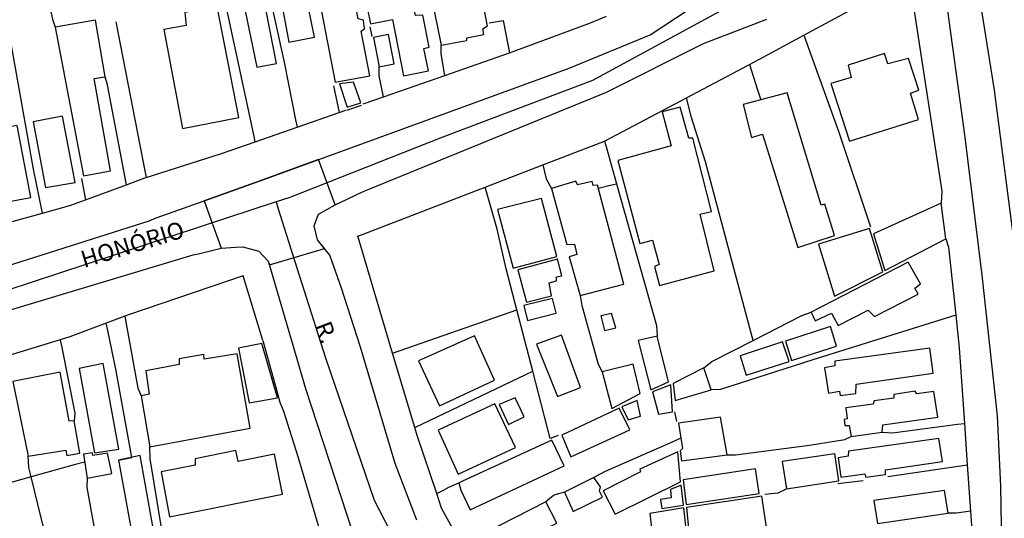
# Model space of a CAD drawing. Units: millimetres. Extents: x 183123 to 185799, y 1671509 to 1674333.
# Drawn here: x 183231 to 183376, y 1672901 to 1672975 of the extents above; entities that cross this region are included whole.
import ezdxf
from ezdxf.enums import TextEntityAlignment as Align

# ---------------------------------------------------------------- set-up
doc = ezdxf.new("R2010")
doc.units = ezdxf.units.MM
doc.header["$LTSCALE"] = 10
doc.header["$MEASUREMENT"] = 0
doc.layers.get('0').update_dxf_attribs({"linetype": 'CONTINUOUS'})
doc.layers.add('V-CRUZAMENTO', color=1, linetype='CONTINUOUS', plot=False)
doc.layers.add('V-EIXO_DE_LOGRADOURO', color=3, linetype='CONTINUOUS', plot=False)
for name, color, linetype in [('V-EDIFICACAO', 2, 'CONTINUOUS'), ('V-LOTE', 1, 'CONTINUOUS'), ('V-QUADRA', 2, 'CONTINUOUS'), ('V-TESTADA', 210, 'CONTINUOUS')]:
    doc.layers.add(name, color=color, linetype=linetype)
doc.styles.get("Standard").update_dxf_attribs({"font": 'ARIAL.TTF'})

msp = doc.modelspace()

# ---------------------------------------------------------------- linework, layer by layer
at = {"layer": 'V-CRUZAMENTO'}
msp.add_lwpolyline([(183274.57, 1672946.01), (183277, 1672947.38), (183274.572, 1672954.038), (183265.83, 1672950.85), (183259.94, 1672948.76), (183257.724, 1672947.973), (183260.2, 1672941), (183262.34, 1672941.12), (183263.39, 1672941.18), (183265.75, 1672940.56), (183267.16, 1672939.07), (183267.325, 1672938.514), (183275.455, 1672940.931), (183274.44, 1672942.23), (183273.93, 1672944.28)], close=True, dxfattribs=at)
at = {"layer": 'V-EDIFICACAO'}
for points in [[(183291.81, 1672983.28), (183292.02, 1672982.04), (183291.42, 1672981.82), (183291.93, 1672978.74), (183291.12, 1672978.4), (183292.62, 1672970.87), (183296.43, 1672971.55), (183296.43, 1672971.94), (183298.95, 1672972.45), (183298.78, 1672973.31), (183299.47, 1672973.73), (183297.63, 1672982.76), (183295.57, 1672982.34), (183295.23, 1672983.92), (183291.81, 1672983.28)], [(183280.89, 1672980.58), (183282.22, 1672974.03), (183285.47, 1672974.672), (183285.47, 1672974.672), (183287.1, 1672966.37), (183290.78, 1672967.1), (183290.09, 1672970.4), (183290.86, 1672970.57), (183289.92, 1672975.32), (183288.85, 1672975.27), (183287.83, 1672980.54), (183285.73, 1672980.24), (183285.43, 1672981.39), (183280.89, 1672980.58)], [(183275.03, 1672980.54), (183275.2, 1672979.21), (183274.43, 1672978.95), (183277, 1672965.43), (183282.13, 1672966.37), (183280.85, 1672972.96), (183281.36, 1672973.31), (183281.19, 1672974.55), (183280.42, 1672974.76), (183279.39, 1672980.15), (183277.04, 1672979.68), (183276.7, 1672980.79), (183275.03, 1672980.54)], [(183268.95, 1672977.93), (183270.19, 1672971.34), (183273.96, 1672972.06), (183272.63, 1672978.61), (183268.95, 1672977.93)], [(183264.12, 1672977.88), (183264.46, 1672976.43), (183263.77, 1672975.96), (183265.49, 1672967.66), (183268.4, 1672968.17), (183266.43, 1672978.23), (183264.12, 1672977.88)], [(183254.87, 1672975.7), (183255.04, 1672973.78), (183251.75, 1672973.18), (183254.53, 1672958.63), (183262.83, 1672960.21), (183259.62, 1672976.56), (183254.87, 1672975.7)], [(183235.74, 1672973.52), (183235.74, 1672973.52), (183239.94, 1672951.65), (183243.92, 1672952.38), (183241.52, 1672965.99), (183243.15, 1672966.24), (183241.69, 1672974.55), (183235.74, 1672973.52), (183235.74, 1672973.52)], [(183284.87, 1672972.45), (183282.65, 1672972.02), (183283.5, 1672967.7), (183285.73, 1672968.13), (183284.87, 1672972.45)], [(183357.986, 1672969.645), (183352.62, 1672967.96), (183353.05, 1672966.12), (183350.09, 1672965.22), (183352.83, 1672956.74), (183362.97, 1672959.95), (183361.82, 1672963.81), (183363.02, 1672964.28), (183361.52, 1672968.94), (183358.48, 1672968.13), (183357.986, 1672969.645), (183357.986, 1672969.645)], [(183277.68, 1672965.17), (183278.8, 1672961.75), (183280.81, 1672962.39), (183279.74, 1672965.43), (183277.68, 1672965.17)], [(183337.17, 1672962.14), (183337.17, 1672962.14), (183337.17, 1672962.14), (183338.37, 1672957.3), (183339.99, 1672957.77), (183339.99, 1672957.77), (183345.21, 1672941.08), (183350.605, 1672942.833), (183350.605, 1672942.833), (183349.203, 1672947.451), (183348.646, 1672947.31), (183343.63, 1672963.85)], [(183318.68, 1672953.92), (183321.93, 1672941.68), (183323.807, 1672942.154), (183323.807, 1672942.154), (183324.76, 1672938.56), (183324.07, 1672938.26), (183324.8, 1672935.47), (183332.89, 1672937.66), (183330.83, 1672946), (183332.46, 1672946.39), (183329.72, 1672957.17), (183329.12, 1672957.21), (183327.88, 1672961.75), (183325.23, 1672961.07), (183326.56, 1672956.06), (183318.68, 1672953.92)], [(183232.53, 1672959.61), (183234.33, 1672949.9), (183238.7, 1672950.67), (183236.86, 1672960.42), (183232.53, 1672959.61)], [(183226.33, 1672958.37), (183228.43, 1672947.76), (183232.15, 1672948.44), (183230.14, 1672959.05), (183226.33, 1672958.37)], [(183315.69, 1672950.28), (183315.69, 1672950.28), (183315.04, 1672950.2), (183314.91, 1672950.8), (183312.73, 1672950.32), (183312.48, 1672950.84), (183308.92, 1672949.77), (183311.15, 1672941.51), (183312.3, 1672941.59), (183312.65, 1672940.05), (183311.53, 1672939.71), (183313.12, 1672934.02), (183319.58, 1672935.69)], [(183300.96, 1672946.69), (183303.27, 1672938.04), (183309.69, 1672939.75), (183307.43, 1672948.31), (183300.96, 1672946.69)], [(183356.38, 1672943.09), (183358.05, 1672937.7), (183367.04, 1672942.36), (183366.31, 1672947.63), (183356.38, 1672943.09)], [(183348.25, 1672941.55), (183350.61, 1672933.93), (183357.71, 1672937.49), (183355.752, 1672943.867), (183355.752, 1672943.867), (183348.25, 1672941.55)], [(183303.96, 1672937.79), (183305.24, 1672933.04), (183308.92, 1672933.98), (183308.54, 1672935.9), (183309.65, 1672936.16), (183309.65, 1672936.76), (183310.42, 1672936.93), (183309.78, 1672939.37), (183303.96, 1672937.79)], [(183347.18, 1672931.54), (183347.78, 1672930.3), (183347.78, 1672930.3), (183350.18, 1672931.41), (183351.16, 1672929.61), (183355.57, 1672931.84), (183356.51, 1672930.9), (183362.93, 1672934.19), (183362.46, 1672935.09), (183363.27, 1672935.73), (183361.48, 1672938.94), (183347.18, 1672931.54), (183347.18, 1672931.54)], [(183304.82, 1672932.52), (183305.37, 1672930.34), (183309.57, 1672931.41), (183309.05, 1672933.55), (183304.82, 1672932.52)], [(183317.74, 1672931.37), (183316.16, 1672931.02), (183316.71, 1672928.84), (183318.38, 1672929.27), (183318.38, 1672929.27), (183317.74, 1672931.37)], [(183343.37, 1672927.3), (183344.27, 1672924.43), (183350.91, 1672926.57), (183350.01, 1672929.44), (183343.37, 1672927.3)], [(183289.28, 1672924.39), (183292.4, 1672917.76), (183300.49, 1672921.52), (183297.54, 1672928.07), (183289.28, 1672924.39)], [(183306.7, 1672926.83), (183309.78, 1672919.13), (183313.2, 1672920.45), (183310.38, 1672928.16), (183306.7, 1672926.83)], [(183321.68, 1672927.39), (183323.52, 1672920.11), (183326.17, 1672921.31), (183324.46, 1672928.03), (183321.68, 1672927.39)], [(183262.79, 1672926.27), (183264.33, 1672918.19), (183268.53, 1672918.96), (183266.21, 1672926.92), (183262.79, 1672926.27)], [(183336.7, 1672925.12), (183337.6, 1672922.29), (183343.93, 1672924.31), (183342.95, 1672927.17), (183336.7, 1672925.12)], [(183350.65, 1672924.35), (183350.65, 1672923.66), (183349.15, 1672923.36), (183349.71, 1672919.64), (183351.33, 1672919.9), (183351.46, 1672919.3), (183353.77, 1672919.56), (183353.82, 1672920.97), (183365.16, 1672922.59), (183364.64, 1672926.27), (183350.65, 1672924.35)], [(183254.02, 1672924.69), (183254.02, 1672923.83), (183249.1, 1672922.94), (183249.61, 1672919.47), (183248.41, 1672919.21), (183249.7, 1672911.72), (183264.5, 1672914.46), (183262.58, 1672925.42), (183257.74, 1672924.65), (183257.66, 1672925.33), (183254.02, 1672924.69)], [(183242.85, 1672924.01), (183239.3, 1672923.28), (183241.56, 1672910.82), (183245.12, 1672911.38), (183242.85, 1672924.01)], [(183316.37, 1672922.76), (183316.37, 1672922.76), (183317.78, 1672917.37), (183321.98, 1672919.56), (183321.98, 1672919.56), (183320.95, 1672923.92), (183316.37, 1672922.76), (183316.37, 1672922.76)], [(183326.85, 1672921.05), (183327.15, 1672918.53), (183332.42, 1672920.11), (183331.35, 1672923.36), (183326.85, 1672921.05)], [(183229.54, 1672921.35), (183229.54, 1672921.35), (183231.76, 1672910.35), (183237.33, 1672911.21), (183237.5, 1672910.44), (183239.38, 1672910.78), (183238.57, 1672915.53), (183237.84, 1672915.49), (183236.51, 1672922.72), (183229.54, 1672921.35), (183229.54, 1672921.35)], [(183323.77, 1672919.81), (183324.67, 1672916.52), (183326.73, 1672916.9), (183326.47, 1672920.84), (183323.77, 1672919.81)], [(183301.18, 1672917.97), (183302.55, 1672915.02), (183304.86, 1672916.13), (183303.57, 1672918.96), (183301.18, 1672917.97)], [(183356.47, 1672918.49), (183356.3, 1672918.01), (183352.27, 1672917.46), (183352.49, 1672915.83), (183352.02, 1672915.75), (183352.15, 1672914.85), (183352.79, 1672914.85), (183353.05, 1672913.22), (183357.62, 1672913.86), (183357.71, 1672914.98), (183365.84, 1672916.09), (183365.24, 1672919.85), (183362.76, 1672919.51), (183362.5, 1672919.9), (183359.34, 1672919.43), (183359.34, 1672918.87), (183356.47, 1672918.49)], [(183292.19, 1672914.16), (183295.14, 1672907.7), (183303.62, 1672911.6), (183300.54, 1672918.06), (183292.19, 1672914.16)], [(183318.89, 1672917.42), (183310.42, 1672913.44), (183311.75, 1672910.27), (183320.44, 1672914.21), (183318.89, 1672917.42)], [(183321.516, 1672918.554), (183319.28, 1672917.63), (183319.28, 1672917.63), (183320.18, 1672915.7), (183322.02, 1672916.22), (183321.516, 1672918.554), (183321.516, 1672918.554)], [(183327.62, 1672915.23), (183328.22, 1672911.47), (183327.88, 1672911.12), (183328.05, 1672909.67), (183334.77, 1672910.53), (183333.83, 1672916.09), (183327.62, 1672915.23)], [(183295.27, 1672906.42), (183295.52, 1672905.32), (183296.94, 1672902.44), (183310.76, 1672908.9), (183308.97, 1672912.71), (183295.79, 1672906.66), (183295.27, 1672906.42)], [(183352.66, 1672911.08), (183352.62, 1672910.35), (183351.16, 1672910.1), (183351.55, 1672907.27), (183355.1, 1672907.74), (183355.23, 1672907.23), (183358.14, 1672907.66), (183358.14, 1672908.34), (183366.53, 1672909.54), (183366.01, 1672912.96), (183352.66, 1672911.08)], [(183241.237, 1672910.834), (183239.944, 1672910.633), (183240.49, 1672907.1), (183244.09, 1672907.79), (183243.49, 1672910.78), (183241.31, 1672910.44)], [(183245.07, 1672909.76), (183247.34, 1672897.39), (183250.47, 1672898.07), (183248.28, 1672910.44), (183248.28, 1672910.44)], [(183247.04, 1672910.17), (183245.07, 1672909.76)], [(183256.41, 1672909.97), (183256.41, 1672909.03), (183251.36, 1672908.04), (183252.61, 1672901.41), (183269.25, 1672904.75), (183268.1, 1672910.65), (183262.711, 1672909.556), (183262.711, 1672909.556), (183262.36, 1672911.17), (183256.41, 1672909.97)], [(183321.93, 1672908.43), (183322.02, 1672908.04), (183316.5, 1672905.26), (183318.3, 1672901.8), (183327.92, 1672906.59), (183327.5, 1672911), (183321.93, 1672908.43)], [(183342.9, 1672909.58), (183343.54, 1672905.52), (183351.227, 1672906.702), (183351.227, 1672906.702), (183350.65, 1672910.7), (183342.9, 1672909.58)], [(183328.31, 1672906.85), (183328.74, 1672903.21), (183339.52, 1672904.83), (183338.97, 1672908.47), (183328.31, 1672906.85)], [(183315.13, 1672907.19), (183315.13, 1672907.19), (183310.81, 1672905.05), (183312.09, 1672902.22), (183316.41, 1672904.32), (183315.98, 1672905.18), (183316.11, 1672905.82), (183316.11, 1672905.82), (183315.13, 1672907.19)], [(183328.01, 1672906.07), (183326.43, 1672905.43), (183326.56, 1672904.23), (183324.97, 1672903.98), (183325.14, 1672902.65), (183328.35, 1672903.12), (183328.01, 1672906.07)], [(183328.82, 1672902.78), (183329.32, 1672897.077), (183329.654, 1672897.124), (183329.76, 1672896.4), (183336.44, 1672897.43), (183336.44, 1672898.59), (183340.68, 1672899.23), (183339.91, 1672904.45), (183328.82, 1672902.78)], [(183356.43, 1672903.81), (183356.94, 1672900.43), (183367.34, 1672901.97), (183366.83, 1672905.3), (183356.43, 1672903.81)], [(183308.07, 1672903.64), (183298.93, 1672898.96), (183300.45, 1672895.85), (183309.69, 1672900.47), (183308.07, 1672903.64), (183308.07, 1672903.64)], [(183323.39, 1672901.92), (183323.65, 1672899.78), (183325.06, 1672899.91), (183325.57, 1672896.75), (183329.04, 1672897.04), (183328.4, 1672902.74), (183323.39, 1672901.92)]]:
    msp.add_lwpolyline(points, close=True, dxfattribs=at)
at = {"layer": 'V-EIXO_DE_LOGRADOURO'}
for points in [[(183359.58, 1672989.38), (183352.77, 1672986.26), (183314.95, 1672965.69), (183292.72, 1672957.26), (183277.81, 1672951.39)], [(183378.83, 1672844), (183379.7, 1672890.78), (183379.7, 1672914.95), (183377.4, 1672939.61), (183374.21, 1672964.27), (183370.75, 1672985.84)], [(183277.81, 1672951.39), (183270.36, 1672948.46), (183268.32, 1672947.79)], [(183268.32, 1672947.79), (183261, 1672945.39)], [(183268.32, 1672947.79), (183268.64, 1672946.79), (183271.05, 1672939.17)], [(183261, 1672945.39), (183224.24, 1672933.34), (183200.35, 1672926.77), (183190.98, 1672924.71)], [(183271.05, 1672939.17), (183275.61, 1672924.81), (183282.76, 1672903.87), (183289.15, 1672891.48), (183304.23, 1672873.51), (183325.31, 1672855.17), (183355.08, 1672841.91), (183369.15, 1672837.52)]]:
    msp.add_lwpolyline(points, dxfattribs=at)
at = {"layer": 'V-LOTE'}
for points in [[(183233.89, 1672946.16), (183232.58, 1672952.63), (183226.32, 1672987.47)], [(183265.24, 1672956.67), (183265.02, 1672957.7), (183259.33, 1672984.22), (183259.28, 1672985.89)], [(183265.19, 1672987.04), (183265.74, 1672985.61), (183269.55, 1672968.13), (183271.2, 1672959.88), (183271.41, 1672958.81)], [(183234.5, 1672979.85), (183234.49, 1672978.76), (183235.35, 1672974.69), (183235.74, 1672973.52)], [(183346.11, 1672972.37), (183361.59, 1672980.77), (183366.43, 1672949.37)], [(183244.69, 1672974.33), (183248.97, 1672952.38), (183249.17, 1672951.38)], [(183299.71, 1672974.15), (183301.77, 1672974.53)], [(183301.77, 1672974.53), (183302.53, 1672970.76), (183302.73, 1672969.76)], [(183282.48, 1672972.17), (183282.19, 1672973.57)], [(183338.08, 1672968.04), (183339.56, 1672968.82), (183346.11, 1672972.37)], [(183346.11, 1672972.37), (183351.24, 1672958.06), (183355.9, 1672944.12)], [(183293.18, 1672966.43), (183292.65, 1672969.62), (183292.62, 1672970.87)], [(183284.14, 1672963.28), (183283.51, 1672966.36), (183283.5, 1672967.7)], [(183328.8, 1672963.13), (183338.08, 1672968.04)], [(183338.08, 1672968.04), (183339.27, 1672964.32)], [(183246.28, 1672950.33), (183246.09, 1672951.33), (183243.47, 1672965.06), (183243.15, 1672966.24)], [(183276.76, 1672964.89), (183277.63, 1672960.98)], [(183339.27, 1672964.32), (183339.75, 1672962.83)], [(183316.71, 1672956.74), (183328.8, 1672963.13)], [(183338.33, 1672928.44), (183331.6, 1672953.69), (183329.55, 1672960.23), (183328.8, 1672963.13)], [(183307.63, 1672953.25), (183316.7, 1672956.74), (183316.71, 1672956.74)], [(183316.71, 1672956.74), (183316.99, 1672955.74), (183318.48, 1672950.46)], [(183299.12, 1672949.97), (183307.63, 1672953.25)], [(183307.63, 1672953.25), (183308.14, 1672951.21), (183308.92, 1672949.77)], [(183239.63, 1672951.26), (183240.04, 1672949.12), (183240.23, 1672948.12)], [(183280.35, 1672942.74), (183281.16, 1672943.05), (183299.12, 1672949.97)], [(183303.8, 1672931.9), (183302.24, 1672937.93), (183300.92, 1672943.78), (183299.12, 1672949.97)], [(183315.81, 1672949.84), (183317.35, 1672950.19), (183318.48, 1672950.46)], [(183318.48, 1672950.46), (183324.36, 1672929.59), (183324.46, 1672928.03)], [(183366.43, 1672949.37), (183366.31, 1672947.63)], [(183285.49, 1672925.53), (183280.39, 1672942.59), (183280.35, 1672942.74)], [(183367.04, 1672942.36), (183367.39, 1672941.11)], [(183367.39, 1672941.11), (183368.48, 1672931.11)], [(183313.12, 1672934.02), (183313.37, 1672932.54), (183315.76, 1672923.92), (183316.37, 1672922.76)], [(183246.02, 1672930.97), (183246.22, 1672929.86), (183247.93, 1672920.37), (183248.41, 1672919.21)], [(183285.49, 1672925.53), (183303.8, 1672931.9)], [(183306.13, 1672922.87), (183303.8, 1672931.9)], [(183368.48, 1672931.11), (183347.43, 1672924.56), (183333.83, 1672920.15), (183332.42, 1672920.11)], [(183338.61, 1672927.39), (183345.78, 1672931.07), (183347.18, 1672931.54)], [(183368.48, 1672931.11), (183369, 1672926.31), (183369.76, 1672915.17)], [(183247.04, 1672910.17), (183246.79, 1672911.54), (183244.7, 1672923.18), (183243.5, 1672928.87), (183243.28, 1672929.94)], [(183338.61, 1672927.39), (183338.33, 1672928.44)], [(183236.5, 1672927.49), (183236.73, 1672926.34), (183238.66, 1672916.67), (183238.57, 1672915.53)], [(183331.35, 1672923.36), (183332.53, 1672924.27), (183338.61, 1672927.39)], [(183288.76, 1672914.58), (183285.49, 1672925.53)], [(183288.76, 1672914.58), (183305.12, 1672922.39), (183306.13, 1672922.87)], [(183309.91, 1672913.38), (183308.69, 1672912.97), (183306.13, 1672922.87)], [(183327.02, 1672916.87), (183327.31, 1672915.47)], [(183291.98, 1672904.83), (183289.11, 1672913.41), (183288.76, 1672914.58)], [(183359.15, 1672913.76), (183368.75, 1672915.04)], [(183368.75, 1672915.04), (183369.76, 1672915.17)], [(183369.76, 1672915.17), (183370.18, 1672909.07)], [(183352.14, 1672912.81), (183353.05, 1672913.22)], [(183357.62, 1672913.86), (183359.15, 1672913.76)], [(183252.02, 1672896.73), (183251.54, 1672899.2), (183249.76, 1672909.97), (183249.7, 1672911.72)], [(183327.97, 1672913.01), (183326.76, 1672912.48), (183316.79, 1672908.1), (183315.13, 1672907.19)], [(183334.77, 1672910.53), (183336.04, 1672910.52), (183346.91, 1672911.95), (183352.14, 1672912.81)], [(183232.22, 1672907.29), (183231.88, 1672908.68), (183231.76, 1672910.35)], [(183240.08, 1672909.47), (183238.58, 1672909.05), (183232.22, 1672907.29)], [(183358.45, 1672907.36), (183369.16, 1672908.92)], [(183369.16, 1672908.92), (183370.18, 1672909.07)], [(183370.18, 1672909.07), (183370.65, 1672902.23)], [(183232.22, 1672907.29), (183229.07, 1672906.42), (183219.78, 1672904.19), (183219.16, 1672906.86)], [(183234.25, 1672899.14), (183233.68, 1672901.26), (183232.22, 1672907.29)], [(183240.49, 1672907.1), (183240.41, 1672905.72), (183241.44, 1672900.03), (183242.56, 1672894.95), (183250.95, 1672896.53), (183252.02, 1672896.73)], [(183291.98, 1672904.83), (183292.98, 1672905.36), (183293.79, 1672905.79), (183295.27, 1672906.42)], [(183351.11, 1672906.31), (183354.81, 1672906.74)], [(183295.42, 1672897.68), (183292.69, 1672902.69), (183291.98, 1672904.83)], [(183310.81, 1672905.05), (183309.4, 1672904.65), (183309.19, 1672904.56), (183308.07, 1672903.64)], [(183340.35, 1672904.73), (183342.29, 1672904.97)], [(183342.29, 1672904.97), (183343.54, 1672905.52)], [(183368.61, 1672901.94), (183367.34, 1672901.97)], [(183369.64, 1672902.09), (183368.61, 1672901.94)], [(183370.65, 1672902.23), (183369.64, 1672902.09)], [(183370.65, 1672902.23), (183370.79, 1672900.17), (183370.78, 1672895.5)]]:
    msp.add_lwpolyline(points, dxfattribs=at)
at = {"layer": 'V-QUADRA'}
for points in [[(183221.28, 1672936.02), (183249.63, 1672945.02), (183250.63, 1672945.46), (183251.63, 1672945.81), (183259.94, 1672948.76), (183265.83, 1672950.85), (183276.77, 1672954.84), (183311.49, 1672967.51), (183323.43, 1672972.4), (183346.74, 1672987.76)], [(183366.96, 1672978.13), (183369.78, 1672957.69), (183372.34, 1672936.99), (183374.58, 1672916.29), (183375.09, 1672905.94), (183375.41, 1672885.18)], [(183289.05, 1672900.92), (183285.86, 1672909.28), (183280.76, 1672926.38), (183277.95, 1672935.11), (183276.23, 1672939.94), (183275.62, 1672940.72), (183274.44, 1672942.23), (183273.93, 1672944.28), (183274.57, 1672946.01), (183277, 1672947.38), (183278.77, 1672948.21), (183280.12, 1672948.84), (183281.39, 1672949.43), (183282.12, 1672949.73), (183317.01, 1672963.94), (183331.32, 1672971.13), (183340.64, 1672974.72)], [(183192.07, 1672885.68), (183186.47, 1672915.75), (183186.44, 1672915.91), (183186.7, 1672918.02), (183188.1, 1672919.26), (183191.65, 1672920.36), (183224.57, 1672930.53), (183256.07, 1672939.98), (183257.07, 1672940.19), (183258.07, 1672940.45), (183260.2, 1672941), (183262.34, 1672941.12), (183263.39, 1672941.18), (183265.75, 1672940.56), (183267.16, 1672939.07), (183267.49, 1672937.96), (183272.65, 1672920.3), (183280.44, 1672896.45)]]:
    msp.add_lwpolyline(points, dxfattribs=at)
at = {"layer": 'V-TESTADA'}
for points in [[(183302.73, 1672969.76), (183303.26, 1672969.94), (183314.67, 1672974.19), (183317, 1672975.18)], [(183293.18, 1672966.43), (183302.73, 1672969.76)], [(183284.14, 1672963.28), (183293.18, 1672966.43)], [(183281.17, 1672962.25), (183284.14, 1672963.28)], [(183271.41, 1672958.81), (183278.61, 1672961.31)], [(183278.72, 1672961.33), (183280.88, 1672962.07)], [(183265.24, 1672956.67), (183271.41, 1672958.81)], [(183249.17, 1672951.38), (183260.27, 1672954.95), (183265.24, 1672956.67)], [(183246.28, 1672950.33), (183248.99, 1672951.32), (183249.17, 1672951.38)], [(183240.23, 1672948.12), (183246.28, 1672950.33)], [(183233.89, 1672946.16), (183238.06, 1672947.32), (183240.23, 1672948.12)], [(183227.41, 1672944.35), (183233.89, 1672946.16)], [(183266.36, 1672927.36), (183263.47, 1672936.9), (183246.54, 1672931.17), (183246.02, 1672930.97)], [(183246.02, 1672930.97), (183243.28, 1672929.94)], [(183243.28, 1672929.94), (183237.92, 1672927.92), (183236.5, 1672927.49)], [(183236.5, 1672927.49), (183228.79, 1672925.13), (183228.39, 1672925.02)], [(183266.36, 1672927.37), (183268.84, 1672918.48)], [(183275.88, 1672896.17), (183275.41, 1672897.27), (183271.58, 1672910.25), (183269.47, 1672916.94), (183268.84, 1672918.48)]]:
    msp.add_lwpolyline(points, dxfattribs=at)

# ---------------------------------------------------------------- texts
for s, height, rotation, p in [('HONÓRIO', 2.5, 17, (183240.23, 1672937.31)), ('R.', 2.4998, 291, (183273.24, 1672929.32))]:
    msp.add_text(s, height=height, rotation=rotation).set_placement(p, align=Align.BOTTOM_LEFT)

doc.saveas('drawing.dxf')
